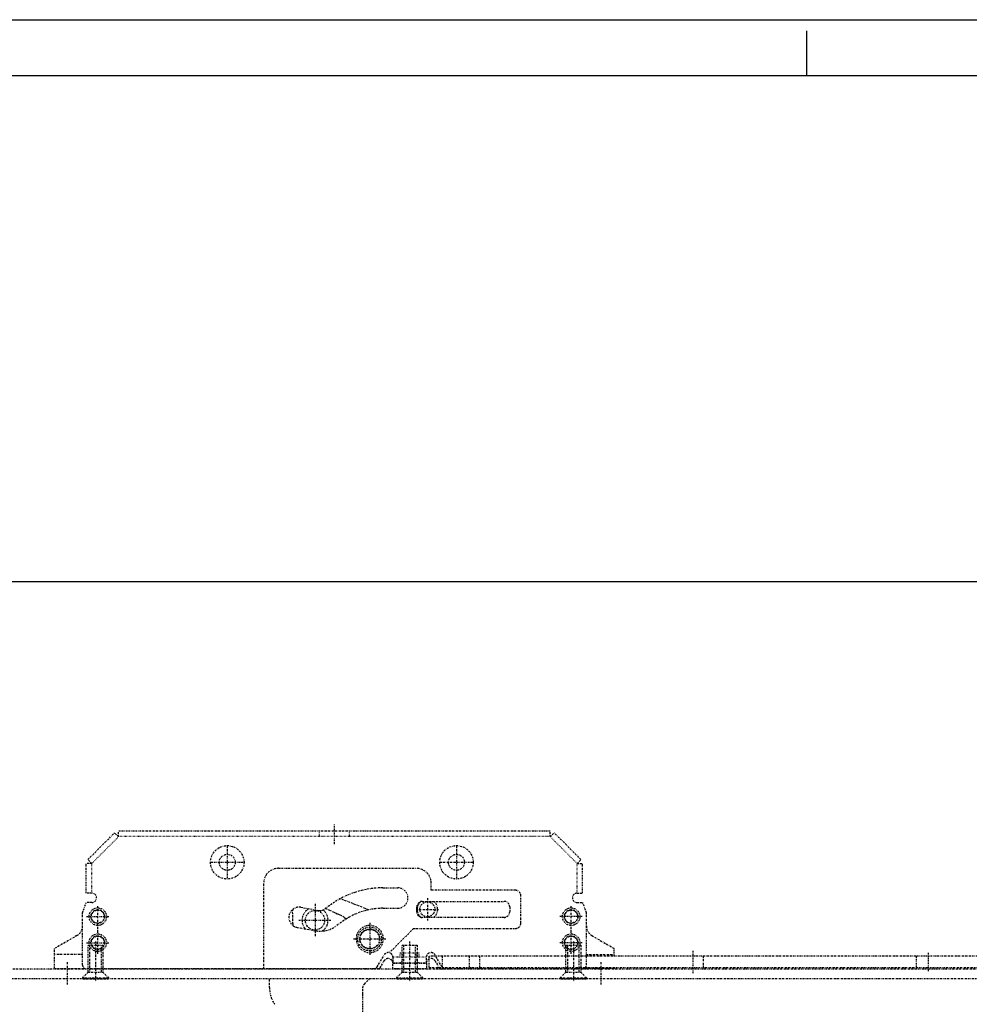
# Model space of a CAD drawing. Extents: x 0 to 2522, y 0 to 1782.
# Drawn here: x 418 to 674, y 1517 to 1782 of the extents above; entities that cross this region are included whole.
import ezdxf
from ezdxf.enums import TextEntityAlignment as Align

# ---------------------------------------------------------------- set-up
doc = ezdxf.new("R2010")
doc.units = 0
doc.linetypes.add('BORDER', pattern=[1.75, 0.5, -0.25, 0.5, -0.25, 0, -0.25])
doc.linetypes.add('DOT', pattern=[0.25, 0, -0.25])
doc.layers.add('C', color=7, linetype='CONTINUOUS')
doc.layers.add('DIMENSION', color=7, linetype='CONTINUOUS')
doc.dimstyles.new('CAD400-DIM15', dxfattribs={"dimscale": 3, "dimtxt": 3.5, "dimasz": 3.7, "dimexe": 0.8, "dimexo": 0.01, "dimgap": 0.09, "dimtad": 1, "dimcen": 0, "dimclrd": 3, "dimclre": 3, "dimclrt": 4, "dimazin": 3, "dimtfac": 1, "dimtmove": 0, "dimatfit": 3})

# ---------------------------------------------------------------- blocks, each defined once
blk = doc.blocks.new('*D38')
at = {"layer": 'DIMENSION', "color": 3, "linetype": 'BYBLOCK'}
for p, q in [((244.665372, 1526.952138), (244.665372, 1633.400001)), ((1264.665363, 1633.400001), (1264.665363, 1573.974297)), ((244.665372, 1631.000001), (255.765372, 1632.350001)), ((244.665372, 1631.000001), (1264.665363, 1631.000001)), ((255.765372, 1629.650001), (244.665372, 1631.000001)), ((255.765372, 1632.350001), (255.765372, 1629.650001)), ((1253.565363, 1632.350001), (1264.665363, 1631.000001)), ((1253.565363, 1629.650001), (1253.565363, 1632.350001)), ((1264.665363, 1631.000001), (1253.565363, 1629.650001))]:
    blk.add_line(p, q, dxfattribs=at)
at = {"layer": 'DIMENSION', "color": 9, "linetype": 'BYBLOCK'}
for p in [(1264.665363, 1573.944297), (244.665372, 1526.922138)]:
    blk.add_point(p, dxfattribs=at)
at = {"layer": 'DIMENSION', "color": 4, "width": 0.783333}
blk.add_text('Dr%%129ckerh%%148he 1020', height=10.5, dxfattribs=at).set_placement((692.977869, 1636.775001), (816.352869, 1636.775001), align=Align.FIT)
blk = doc.blocks.new('B-50')
at = {"layer": 'C', "color": 3, "linetype": 'BORDER'}
for p, q in [((503.065245, 1560.422106), (503.065245, 1565.922102)), ((436.81515, 1556.272149), (444.01515, 1563.472146)), ((445.065189, 1562.422101), (444.004536, 1563.482763)), ((561.065286, 1563.922197), (445.065189, 1563.922101)), ((445.065189, 1562.422101), (445.065189, 1563.922101)), ((561.065289, 1562.422197), (561.065286, 1563.922197)), ((561.065289, 1562.422197), (562.125942, 1563.482856)), ((569.315328, 1556.272245), (562.115328, 1563.472242)), ((474.265209, 1559.897082), (474.265209, 1551.147081)), ((535.865247, 1559.897067), (535.865247, 1551.147069)), ((437.865186, 1555.222107), (436.804533, 1556.282766)), ((568.265292, 1555.222203), (569.325945, 1556.282859)), ((437.865186, 1555.222107), (436.365189, 1555.22211)), ((436.365231, 1547.222013), (436.365219, 1555.22211)), ((469.890207, 1555.522083), (478.640208, 1555.522083)), ((488.06541, 1553.922114), (525.06525, 1553.92212)), ((531.490248, 1555.522068), (540.240249, 1555.522068)), ((568.265292, 1555.222203), (569.765289, 1555.222203)), ((569.765247, 1547.222109), (569.765259, 1555.222203)), ((484.065408, 1526.922141), (484.065411, 1549.922115)), ((516.06522, 1548.672105), (520.065219, 1548.672096)), ((529.065249, 1548.022083), (529.065249, 1549.922121)), ((437.865183, 1547.222013), (436.365195, 1547.222013)), ((507.994431, 1544.426061), (504.626877, 1545.736206)), ((528.042276, 1545.872094), (528.042276, 1539.872115)), ((551.665242, 1548.022098), (529.065249, 1548.022083)), ((553.165245, 1539.222117), (553.165242, 1546.522098)), ((568.265295, 1547.222109), (569.765283, 1547.222109)), ((435.365235, 1541.97456), (436.365231, 1544.722014)), ((437.865186, 1544.722014), (436.365222, 1544.722014)), ((439.465188, 1536.922023), (439.465188, 1543.922004)), ((494.042766, 1543.430331), (499.061151, 1542.545469)), ((497.847435, 1544.342028), (497.847435, 1535.592057)), ((502.442793, 1544.376969), (500.181987, 1542.793953)), ((500.692425, 1543.151349), (501.53781, 1542.76074)), ((508.532694, 1544.216649), (507.994431, 1544.426061)), ((512.252607, 1542.769446), (508.532694, 1544.216649)), ((516.06522, 1543.172109), (520.065222, 1543.172109)), ((525.042279, 1542.872115), (531.042273, 1542.872115)), ((525.165243, 1542.222099), (525.165243, 1543.52208)), ((526.66524, 1545.02208), (548.665242, 1545.022095)), ((550.165242, 1543.522098), (550.165242, 1542.222114)), ((566.665299, 1536.922119), (566.665299, 1543.9221)), ((568.265292, 1544.722107), (569.765256, 1544.722107)), ((570.765243, 1541.974653), (569.765247, 1544.72211)), ((435.365229, 1527.922038), (435.365235, 1541.974557)), ((436.465188, 1540.922022), (442.465188, 1540.922022)), ((491.850708, 1539.049842), (491.838525, 1542.541008)), ((501.53781, 1542.76074), (501.76899, 1542.653925)), ((501.76899, 1542.653925), (502.715385, 1542.216627)), ((502.715385, 1542.216627), (503.340798, 1541.927637)), ((503.340798, 1541.927637), (503.879163, 1541.678874)), ((503.879163, 1541.678874), (503.939763, 1541.650875)), ((503.939763, 1541.650875), (504.068853, 1541.591223)), ((504.068853, 1541.591223), (504.292242, 1541.488002)), ((504.292242, 1541.488002), (504.928173, 1541.194152)), ((548.665245, 1540.722114), (526.665243, 1540.722099)), ((569.665299, 1540.922118), (563.665299, 1540.922118)), ((570.765249, 1527.922134), (570.765243, 1541.974653)), ((493.087701, 1538.013909), (498.106083, 1537.129035)), ((493.472442, 1539.967053), (502.222428, 1539.967053)), ((505.597452, 1539.871656), (503.336646, 1538.288622)), ((512.565231, 1539.297132), (512.565231, 1530.547143)), ((524.322063, 1537.722099), (517.83144, 1531.231482)), ((524.322063, 1537.722099), (551.665245, 1537.722117)), ((433.86519, 1535.82399), (427.865193, 1532.359902)), ((439.465188, 1530.922035), (439.465188, 1536.922023)), ((508.190232, 1534.922136), (516.940227, 1534.922136)), ((566.665299, 1530.922131), (566.665299, 1536.922119)), ((572.265297, 1535.824086), (578.265294, 1532.359998)), ((427.865193, 1527.022068), (427.865193, 1532.359902)), ((436.465188, 1533.922029), (442.465188, 1533.922029)), ((436.865106, 1533.222129), (440.865099, 1533.222129)), ((436.865106, 1526.022138), (436.865106, 1533.222129)), ((437.265105, 1533.222129), (437.265105, 1526.022138)), ((438.865101, 1534.24077), (438.865101, 1523.466561)), ((440.465097, 1526.022138), (440.465097, 1533.222129)), ((440.865099, 1533.222129), (440.865099, 1526.022138)), ((521.265399, 1533.222129), (525.265392, 1533.222129)), ((521.265399, 1526.022138), (521.265399, 1533.222129)), ((521.665398, 1533.222129), (521.665398, 1526.022138)), ((523.265394, 1534.24077), (523.265394, 1523.466561)), ((524.86539, 1526.022138), (524.86539, 1533.222129)), ((525.265392, 1533.222129), (525.265392, 1526.022138)), ((569.665299, 1533.922125), (563.665299, 1533.922125)), ((565.265307, 1533.222129), (569.2653, 1533.222129)), ((565.265307, 1526.022138), (565.265307, 1533.222129)), ((565.665306, 1533.222129), (565.665306, 1526.022138)), ((567.265302, 1534.24077), (567.265302, 1523.466561)), ((568.865298, 1526.022138), (568.865298, 1533.222129)), ((569.2653, 1533.222129), (569.2653, 1526.022138)), ((578.265297, 1530.272166), (578.265294, 1532.359998)), ((435.365232, 1530.722037), (427.865193, 1530.722037)), ((435.365232, 1530.722037), (433.065192, 1530.722037)), ((514.570917, 1527.422142), (516.432861, 1530.647106)), ((518.765394, 1530.022107), (518.765394, 1528.52214)), ((527.765394, 1528.522143), (527.765394, 1530.02211)), ((530.314395, 1530.27219), (528.565368, 1530.272187)), ((528.565368, 1527.272181), (528.565368, 1530.272187)), ((531.95988, 1527.422109), (530.097924, 1530.647109)), ((532.065366, 1530.272187), (530.314395, 1530.27219)), ((539.365374, 1530.272187), (532.065366, 1530.272187)), ((532.065366, 1527.272181), (532.065366, 1530.272184)), ((542.165376, 1530.272187), (539.365374, 1530.272187)), ((539.365374, 1527.272181), (539.365374, 1530.272184)), ((570.765246, 1530.27219), (542.165376, 1530.272187)), ((542.165376, 1527.272181), (542.165376, 1530.272184)), ((680.365758, 1530.272193), (570.765246, 1530.27219)), ((570.765255, 1530.722133), (578.265294, 1530.722133)), ((570.7653, 1530.722133), (573.065295, 1530.722133)), ((599.415369, 1531.772178), (599.415369, 1525.772178)), ((602.16537, 1530.272184), (602.16537, 1527.272181)), ((659.46537, 1527.272184), (659.46537, 1530.272187)), ((662.715387, 1526.272185), (662.715387, 1531.272186)), ((427.865193, 1527.022044), (435.929301, 1527.022056)), ((429.365193, 1527.022044), (429.368682, 1526.922141)), ((431.365194, 1522.707312), (431.365194, 1528.658283)), ((433.361703, 1526.922141), (433.365192, 1527.022053)), ((515.350335, 1527.172137), (516.255354, 1528.739673)), ((516.255354, 1528.739673), (516.432873, 1529.047146)), ((518.765394, 1528.52214), (527.765394, 1528.522143)), ((518.765406, 1526.922147), (518.765406, 1528.422147)), ((518.765406, 1528.422147), (527.765406, 1528.422147)), ((527.765406, 1528.422147), (527.765406, 1526.922147)), ((528.565368, 1527.272181), (532.0659, 1527.272181)), ((530.097936, 1529.047146), (531.122715, 1527.272181)), ((531.122715, 1527.272181), (531.180471, 1527.17214)), ((532.0659, 1527.272181), (539.365374, 1527.272181)), ((539.365374, 1527.272181), (542.165376, 1527.272181)), ((542.165376, 1527.272181), (570.525225, 1527.272181)), ((578.265294, 1527.02214), (570.201183, 1527.022152)), ((570.525225, 1527.272181), (680.365758, 1527.272181)), ((572.768787, 1526.922141), (572.765295, 1527.022149)), ((574.765293, 1522.707408), (574.765293, 1528.658379)), ((576.765294, 1527.02214), (576.761802, 1526.922141)), ((578.265294, 1527.022164), (578.265297, 1527.272181)), ((244.665348, 1526.922138), (2364.664662, 1526.922138)), ((436.865106, 1526.022138), (435.365106, 1524.522138)), ((435.365106, 1524.522138), (435.365106, 1524.422139)), ((435.365106, 1524.522138), (442.365099, 1524.522138)), ((513.704895, 1526.922141), (436.365228, 1526.922039)), ((436.865106, 1526.022138), (440.865099, 1526.022138)), ((440.865099, 1526.022138), (442.365099, 1524.522138)), ((442.365099, 1524.522138), (442.365099, 1524.422139)), ((514.917321, 1526.922141), (513.704901, 1526.922141)), ((527.765403, 1526.922141), (518.765403, 1526.922141)), ((521.265399, 1526.022138), (519.765399, 1524.522138)), ((519.765399, 1524.522138), (519.765399, 1524.422139)), ((519.765399, 1524.522138), (526.765392, 1524.522138)), ((521.265399, 1526.022138), (525.265392, 1526.022138)), ((525.265392, 1526.022138), (526.765392, 1524.522138)), ((526.765392, 1524.522138), (526.765392, 1524.422139)), ((531.613482, 1526.922141), (532.825908, 1526.922108)), ((569.765247, 1526.922135), (532.825905, 1526.922108)), ((565.265307, 1526.022138), (563.765307, 1524.522138)), ((563.765307, 1524.522138), (563.765307, 1524.422139)), ((563.765307, 1524.522138), (570.7653, 1524.522138)), ((565.265307, 1526.022138), (569.2653, 1526.022138)), ((569.2653, 1526.022138), (570.7653, 1524.522138)), ((570.7653, 1524.522138), (570.7653, 1524.422139)), ((2364.664662, 1524.222138), (244.665348, 1524.222138)), ((435.565104, 1524.222138), (442.165098, 1524.222138)), ((485.610651, 1521.866223), (485.602428, 1524.222144)), ((511.193067, 1522.888863), (512.310468, 1524.014091)), ((519.965397, 1524.222138), (526.565391, 1524.222138)), ((563.965305, 1524.222138), (570.565299, 1524.222138)), ((510.612222, 1521.472611), (510.616749, 1520.176056)), ((510.616749, 1520.176056), (510.637551, 1514.217531))]:
    blk.add_line(p, q, dxfattribs=at)
at = {"layer": 'C', "color": 3, "linetype": 'DOT'}
for p, q in [((437.865186, 1555.222107), (445.065189, 1562.422101)), ((561.065289, 1562.422197), (445.065189, 1562.422101)), ((499.015248, 1562.422101), (499.015248, 1563.922101)), ((507.115242, 1562.422101), (507.115242, 1563.922104)), ((568.265292, 1555.222203), (561.065289, 1562.422197)), ((437.865183, 1547.222013), (437.865186, 1555.222107)), ((568.265295, 1547.222109), (568.265292, 1555.222203)), ((527.765394, 1530.02211), (518.765394, 1530.022107)), ((520.765392, 1531.222107), (525.765393, 1531.22211)), ((520.765392, 1530.022107), (520.765392, 1531.222107)), ((521.465391, 1531.222107), (521.465391, 1529.522142)), ((525.065391, 1531.222107), (525.065391, 1529.522142)), ((525.765393, 1531.22211), (525.765393, 1530.022107))]:
    blk.add_line(p, q, dxfattribs=at)
at = {"layer": 'C', "color": 3, "linetype": 'BORDER'}
for centre, radius in [((474.26521, 1555.522087), 4.5), ((535.865256, 1555.522073), 4.5), ((474.26521, 1555.522087), 2.15), ((535.865256, 1555.522073), 2.15), ((439.465188, 1540.92202), 2.35), ((528.042285, 1542.872099), 2), ((566.665299, 1540.922114), 2.35), ((439.465188, 1540.92202), 1.85), ((439.465188, 1540.92202), 1.75), ((497.847434, 1539.96704), 2.6), ((566.665299, 1540.922114), 1.85), ((566.665299, 1540.922114), 1.75), ((512.565231, 1534.922125), 3.2), ((512.565231, 1534.922125), 2.7), ((439.465188, 1533.92202), 2.35), ((439.465188, 1533.92202), 1.85), ((439.465188, 1533.92202), 1.75), ((512.565232, 1534.922125), 2.6), ((566.665299, 1533.922114), 2.35), ((566.665299, 1533.922114), 1.85), ((566.665299, 1533.922114), 1.75)]:
    blk.add_circle(centre, radius, dxfattribs=at)
for centre, radius, start, end in [((488.065412, 1549.922119), 4, 90.000025, 180.000055), ((525.065259, 1549.922126), 4, 359.999924, 90.000128), ((516.065231, 1524.922111), 23.75, 90.000027, 125), ((520.065231, 1545.922111), 2.75, 269.999746, 90.000254), ((437.865177, 1545.97202), 1.25, 270.000401, 89.999737), ((551.66525, 1546.522103), 1.5, 359.999808, 90.000299), ((568.265309, 1545.972114), 1.25, 90.000658, 269.999205), ((493.565231, 1540.722111), 2.75, 79.999947, 259.999978), ((494.838493, 1542.551479), 3, 173.779512, 180.199991), ((497.847434, 1539.96704), 3.5, 118.212828, 221.786286), ((516.065231, 1524.922111), 18.25, 90.000035, 124.999988), ((526.665251, 1543.522086), 1.5, 90.000408, 180.000231), ((528.042285, 1542.872099), 2.75, 128.572786, 231.427032), ((528.042285, 1542.872099), 2.75, 308.674234, 51.326085), ((548.665251, 1543.522101), 1.5, 359.999885, 90.000339), ((499.32162, 1544.022664), 1.5, 260.000017, 305.00045), ((497.847434, 1539.96704), 3.5, 303.143378, 51.379004), ((503.355245, 1537.789993), 3.75, 51.031793, 65.200155), ((503.355245, 1537.789993), 3.75, 41.212341, 51.031793), ((526.665251, 1542.222086), 1.5, 179.999505, 269.999702), ((548.665251, 1542.222101), 1.5, 269.999772, 0.000496), ((432.365184, 1538.422064), 3, 300.000128, 0.000077), ((493.850686, 1539.056823), 2, 180.200003, 195.738201), ((499.321617, 1544.022668), 7, 259.999994, 305.000046), ((512.565231, 1534.922125), 3.65, 30.418751, 214.862438), ((551.665252, 1539.222103), 1.5, 269.999737, 0.000533), ((573.765303, 1538.422158), 3, 179.999883, 239.999858), ((512.565231, 1534.922125), 3.65, 214.862438, 0.199991), ((512.565231, 1534.922125), 3.65, 0.199991, 30.41871), ((517.515408, 1530.022076), 1.25, 0.001401, 149.999175), ((517.515411, 1528.422126), 1.25, 91.066039, 149.999408), ((517.515411, 1528.422126), 1.25, 0.000979, 91.066039), ((529.015405, 1530.022076), 1.25, 30.001585, 179.998461), ((529.015411, 1528.422126), 1.25, 30.000967, 111.101786), ((436.365224, 1527.922022), 1, 179.999056, 270.000253), ((513.704904, 1527.922109), 1, 269.999482, 330.001276), ((514.917328, 1527.422116), 0.5, 269.999197, 330.001795), ((529.015411, 1528.422126), 1.25, 111.101786, 179.999021), ((531.613491, 1527.422118), 0.5, 209.99735, 269.998937), ((532.825916, 1527.922076), 1, 209.998078, 269.999359), ((569.765263, 1527.922115), 1, 269.999253, 0.001064), ((435.565105, 1524.422126), 0.2, 179.996195, 269.999613), ((442.165105, 1524.422126), 0.2, 269.997972, 0.003805), ((519.965398, 1524.422126), 0.2, 179.996195, 269.999613), ((526.565398, 1524.422126), 0.2, 269.997972, 0.003805), ((563.965306, 1524.422126), 0.2, 179.996195, 269.999613), ((570.565306, 1524.422126), 0.2, 269.997973, 0.003805), ((493.610593, 1521.894119), 8, 180.199787, 214.501609), ((512.61223, 1521.479566), 2, 135.19985, 180.19924), ((511.600917, 1524.718696), 1, 315.20039, 330.226778)]:
    blk.add_arc(centre, radius, start, end, dxfattribs=at)
at = {"layer": 'C', "color": 3, "linetype": 'DOT'}
for centre, start, end in [((520.4654, 1529.522122), 269.999523, 0.001169), ((526.0654, 1529.522123), 179.998938, 269.99958)]:
    blk.add_arc(centre, 1, start, end, dxfattribs=at)
blk = doc.blocks.new('RAHMEN')
at = {"layer": 'C', "color": 3, "linetype": 'CONTINUOUS'}
for p, q in [((0.000111, 1781.999997), (2522.098992, 1781.999997)), ((630.000078, 1766.999997), (630.000108, 1778.999997))]:
    blk.add_line(p, q, dxfattribs=at)
at = {"layer": 'C', "color": 7, "linetype": 'CONTINUOUS'}
blk.add_line((0.000111, 1766.999997), (2507.099991, 1766.999997), dxfattribs=at)

msp = doc.modelspace()

# ---------------------------------------------------------------- block references
at = {"layer": 'C'}
for name in ['RAHMEN', 'B-50']:
    msp.add_blockref(name, (0, 0), dxfattribs=at)

# ---------------------------------------------------------------- dimensions: what is measured, and where the dimension line sits
at = {"layer": 'DIMENSION', "color": 3}
dim = msp.add_linear_dim(base=(244.665372, 1631.000001), p1=(244.665372, 1526.922138), p2=(1264.665363, 1573.944297), dimstyle='CAD400-DIM15', override={"dimpost": 'Dr%%129ckerh%%148he <>'}, dxfattribs=at)
dim.commit()
dim.dimension.update_dxf_attribs({"geometry": '*D38', "text_midpoint": (754.665369, 1642.025001), "dimtype": 128})

doc.saveas('drawing.dxf')
